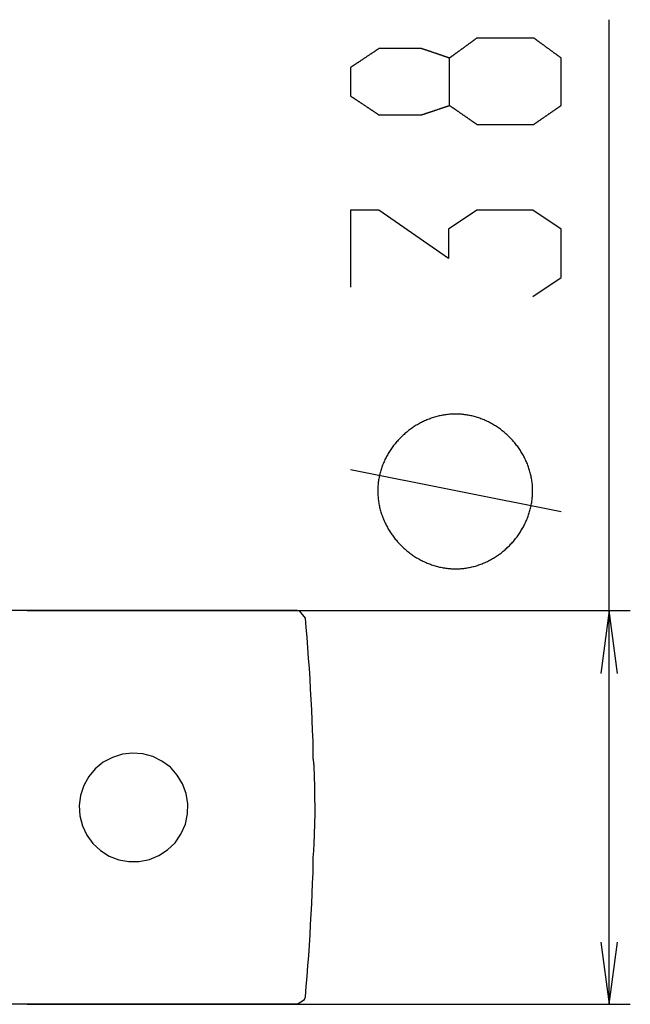
# Model space of a CAD drawing. Extents: x -44 to 670, y -90 to 459.
# Drawn here: x 217 to 275, y 281 to 375 of the extents above; entities that cross this region are included whole.
import ezdxf

# ---------------------------------------------------------------- set-up
doc = ezdxf.new("R2010")
doc.units = 0
doc.header["$MEASUREMENT"] = 0
doc.layers.add('EBENE_1', color=160, linetype='CONTINUOUS')

msp = doc.modelspace()

# ---------------------------------------------------------------- linework, layer by layer
at = {"layer": 'EBENE_1', "color": 7}
for p, q in [((272.778, 281.213), (272.778, 374.729)), ((268.209, 327.968), (248.209, 331.968)), ((243.148, 318.602), (204.787, 318.602)), ((217.53, 318.621), (274.778, 318.621)), ((244.69, 305.228), (244.69, 305.241)), ((244.69, 304.533), (244.69, 305.228)), ((244.717, 304.408), (244.69, 304.533)), ((244.69, 295.255), (244.717, 295.381)), ((243.148, 281.199), (204.787, 281.199)), ((217.53, 281.213), (274.778, 281.213))]:
    msp.add_line(p, q, dxfattribs=at)
for points in [[(265.518, 348.43), (268.219, 350.23), (268.219, 354.83), (265.518, 356.629), (260.218, 356.629), (257.519, 354.83), (257.519, 352.029), (250.919, 356.629), (248.219, 356.629), (248.219, 349.33)], [(243.94, 317.88), (243.426, 318.547), (243.148, 318.602)], [(273.578, 312.62), (272.778, 318.621), (271.978, 312.62)], [(244.69, 305.241), (244.662, 306.214), (244.62, 307.2), (244.578, 308.186), (244.537, 309.172), (244.495, 310.158), (244.439, 311.13), (244.384, 312.116), (244.315, 313.103), (244.245, 314.075), (244.176, 315.061), (244.092, 316.047), (244.009, 317.019), (243.94, 317.88)], [(244.856, 299.895), (244.842, 300.881), (244.828, 301.867), (244.801, 302.853), (244.759, 303.825), (244.717, 304.408)], [(244.856, 299.895), (244.842, 300.881), (244.828, 301.867), (244.801, 302.853), (244.759, 303.839), (244.717, 304.408)], [(244.717, 295.381), (244.773, 296.367), (244.814, 297.353), (244.842, 298.339), (244.856, 299.311), (244.856, 299.895)], [(244.69, 294.561), (244.69, 294.575), (244.69, 295.255)], [(243.94, 281.908), (244.023, 282.894), (244.106, 283.867), (244.176, 284.853), (244.259, 285.839), (244.328, 286.811), (244.384, 287.797), (244.439, 288.783), (244.495, 289.769), (244.551, 290.756), (244.592, 291.727), (244.62, 292.713), (244.662, 293.699), (244.69, 294.561)], [(271.978, 287.113), (272.778, 281.213), (273.578, 287.113)], [(243.148, 281.199), (243.856, 281.644), (243.94, 281.908)]]:
    msp.add_lwpolyline(points, dxfattribs=at)
msp.add_lwpolyline([(232.162, 297.422), (232.55, 298.325), (232.759, 299.283), (232.786, 300.256), (232.62, 301.228), (232.287, 302.144), (231.773, 302.977), (231.12, 303.714), (230.328, 304.297), (229.453, 304.728), (228.509, 304.992), (227.537, 305.061), (226.564, 304.95), (225.62, 304.659), (224.759, 304.2), (223.995, 303.575), (223.37, 302.825), (222.898, 301.978), (222.592, 301.047), (222.467, 300.075), (222.523, 299.089), (222.773, 298.144), (223.19, 297.255), (223.759, 296.464), (224.481, 295.797), (225.314, 295.284), (226.231, 294.922), (227.19, 294.755), (228.161, 294.755), (229.134, 294.95), (230.036, 295.325), (230.856, 295.866), (231.564, 296.547), (232.12, 297.353), (232.162, 297.422)], close=True, dxfattribs=at)
for points in [[(257.618, 366.585, 0), (257.618, 366.586, 0), (257.618, 366.59, 0), (257.618, 366.597, 0), (257.618, 366.607, 0), (257.618, 366.619, 0), (257.618, 366.633, 0), (257.618, 366.65, 0), (257.618, 366.67, 0), (257.618, 366.692, 0), (257.618, 366.716, 0), (257.618, 366.742, 0), (257.618, 366.771, 0), (257.618, 366.801, 0), (257.618, 366.834, 0), (257.618, 366.868, 0), (257.618, 366.905, 0), (257.618, 366.944, 0), (257.618, 366.984, 0), (257.618, 367.026, 0), (257.618, 367.07, 0), (257.618, 367.116, 0), (257.618, 367.163, 0), (257.618, 367.211, 0), (257.618, 367.262, 0), (257.618, 367.313, 0), (257.618, 367.366, 0), (257.618, 367.42, 0), (257.618, 367.476, 0), (257.618, 367.533, 0), (257.618, 367.59, 0), (257.618, 367.649, 0), (257.618, 367.71, 0), (257.618, 367.771, 0), (257.618, 367.833, 0), (257.618, 367.895, 0), (257.618, 367.959, 0), (257.618, 368.023, 0), (257.618, 368.088, 0), (257.618, 368.154, 0), (257.618, 368.22, 0), (257.618, 368.287, 0), (257.618, 368.354, 0), (257.618, 368.422, 0), (257.618, 368.49, 0), (257.618, 368.558, 0), (257.618, 368.626, 0), (257.618, 368.695, 0), (257.618, 368.764, 0), (257.618, 368.833, 0), (257.618, 368.901, 0), (257.618, 368.97, 0), (257.618, 369.039, 0), (257.618, 369.107, 0), (257.618, 369.175, 0), (257.618, 369.244, 0), (257.618, 369.311, 0), (257.618, 369.378, 0), (257.618, 369.445, 0), (257.618, 369.511, 0), (257.618, 369.577, 0), (257.618, 369.642, 0), (257.618, 369.707, 0), (257.618, 369.77, 0), (257.618, 369.833, 0), (257.618, 369.895, 0), (257.618, 369.956, 0), (257.618, 370.016, 0), (257.618, 370.075, 0), (257.618, 370.133, 0), (257.618, 370.19, 0), (257.618, 370.246, 0), (257.618, 370.3, 0), (257.618, 370.353, 0), (257.618, 370.405, 0), (257.618, 370.455, 0), (257.618, 370.504, 0), (257.618, 370.551, 0), (257.618, 370.596, 0), (257.618, 370.64, 0), (257.618, 370.683, 0), (257.618, 370.723, 0), (257.618, 370.762, 0), (257.618, 370.799, 0), (257.618, 370.833, 0), (257.618, 370.866, 0), (257.618, 370.897, 0), (257.618, 370.925, 0), (257.618, 370.952, 0), (257.618, 370.976, 0), (257.618, 370.998, 0), (257.618, 371.018, 0), (257.618, 371.035, 0), (257.618, 371.05, 0), (257.618, 371.062, 0), (257.618, 371.072, 0), (257.618, 371.079, 0), (257.618, 371.083, 0), (257.618, 371.085, 0), (257.611, 371.087, 0), (257.602, 371.09, 0), (257.591, 371.094, 0), (257.58, 371.098, 0), (257.567, 371.102, 0), (257.553, 371.107, 0), (257.538, 371.112, 0), (257.521, 371.118, 0), (257.504, 371.124, 0), (257.486, 371.13, 0), (257.466, 371.136, 0), (257.445, 371.144, 0), (257.423, 371.151, 0), (257.401, 371.159, 0), (257.377, 371.167, 0), (257.353, 371.175, 0), (257.327, 371.184, 0), (257.301, 371.193, 0), (257.274, 371.202, 0), (257.246, 371.212, 0), (257.217, 371.222, 0), (257.188, 371.232, 0), (257.158, 371.242, 0), (257.127, 371.252, 0), (257.095, 371.263, 0), (257.063, 371.274, 0), (257.03, 371.285, 0), (256.997, 371.297, 0), (256.963, 371.308, 0), (256.929, 371.32, 0), (256.894, 371.332, 0), (256.859, 371.344, 0), (256.823, 371.356, 0), (256.787, 371.368, 0), (256.75, 371.381, 0), (256.713, 371.394, 0), (256.676, 371.406, 0), (256.638, 371.419, 0), (256.6, 371.432, 0), (256.563, 371.445, 0), (256.524, 371.458, 0), (256.486, 371.471, 0), (256.447, 371.484, 0), (256.408, 371.497, 0), (256.37, 371.51, 0), (256.331, 371.524, 0), (256.292, 371.536, 0), (256.253, 371.55, 0), (256.214, 371.563, 0), (256.175, 371.576, 0), (256.136, 371.589, 0), (256.098, 371.602, 0), (256.059, 371.615, 0), (256.021, 371.628, 0), (255.982, 371.641, 0), (255.945, 371.654, 0), (255.907, 371.667, 0), (255.869, 371.679, 0), (255.832, 371.692, 0), (255.795, 371.704, 0), (255.759, 371.716, 0), (255.723, 371.729, 0), (255.687, 371.74, 0), (255.652, 371.752, 0), (255.617, 371.764, 0), (255.582, 371.775, 0), (255.549, 371.786, 0), (255.515, 371.798, 0), (255.483, 371.808, 0), (255.451, 371.819, 0), (255.42, 371.829, 0), (255.389, 371.839, 0), (255.359, 371.849, 0), (255.33, 371.859, 0), (255.301, 371.868, 0), (255.273, 371.877, 0), (255.247, 371.886, 0), (255.221, 371.894, 0), (255.195, 371.902, 0), (255.171, 371.91, 0), (255.147, 371.918, 0), (255.125, 371.925, 0), (255.104, 371.932, 0), (255.083, 371.938, 0), (255.064, 371.944, 0), (255.045, 371.95, 0), (255.028, 371.955, 0), (255.012, 371.96, 0), (254.997, 371.964, 0), (254.983, 371.968, 0), (254.971, 371.972, 0), (254.96, 371.975, 0), (254.949, 371.978, 0), (254.941, 371.98, 0), (254.933, 371.982, 0), (254.927, 371.983, 0), (254.922, 371.984, 0), (254.919, 371.985, 0), (254.917, 371.985, 0), (254.914, 371.985, 0), (254.908, 371.985, 0), (254.9, 371.985, 0), (254.89, 371.985, 0), (254.877, 371.985, 0), (254.862, 371.985, 0), (254.845, 371.985, 0), (254.826, 371.985, 0), (254.805, 371.985, 0), (254.782, 371.985, 0), (254.757, 371.985, 0), (254.73, 371.985, 0), (254.701, 371.985, 0), (254.671, 371.985, 0), (254.638, 371.985, 0), (254.604, 371.985, 0), (254.569, 371.985, 0), (254.531, 371.985, 0), (254.493, 371.985, 0), (254.452, 371.985, 0), (254.411, 371.985, 0), (254.367, 371.985, 0), (254.323, 371.985, 0), (254.277, 371.985, 0), (254.23, 371.985, 0), (254.182, 371.985, 0), (254.133, 371.985, 0), (254.083, 371.985, 0), (254.032, 371.985, 0), (253.979, 371.985, 0), (253.926, 371.985, 0), (253.872, 371.985, 0), (253.817, 371.985, 0), (253.761, 371.985, 0), (253.705, 371.985, 0), (253.648, 371.985, 0), (253.59, 371.985, 0), (253.532, 371.985, 0), (253.473, 371.985, 0), (253.413, 371.985, 0), (253.354, 371.985, 0), (253.294, 371.985, 0), (253.234, 371.985, 0), (253.173, 371.985, 0), (253.112, 371.985, 0), (253.051, 371.985, 0), (252.99, 371.985, 0), (252.929, 371.985, 0), (252.867, 371.985, 0), (252.806, 371.985, 0), (252.745, 371.985, 0), (252.684, 371.985, 0), (252.624, 371.985, 0), (252.563, 371.985, 0), (252.503, 371.985, 0), (252.443, 371.985, 0), (252.384, 371.985, 0), (252.325, 371.985, 0), (252.267, 371.985, 0), (252.209, 371.985, 0), (252.151, 371.985, 0), (252.095, 371.985, 0), (252.039, 371.985, 0), (251.984, 371.985, 0), (251.929, 371.985, 0), (251.876, 371.985, 0), (251.823, 371.985, 0), (251.771, 371.985, 0), (251.721, 371.985, 0), (251.671, 371.985, 0), (251.623, 371.985, 0), (251.575, 371.985, 0), (251.529, 371.985, 0), (251.484, 371.985, 0), (251.441, 371.985, 0), (251.399, 371.985, 0), (251.358, 371.985, 0), (251.319, 371.985, 0), (251.281, 371.985, 0), (251.245, 371.985, 0), (251.21, 371.985, 0), (251.177, 371.985, 0), (251.146, 371.985, 0), (251.117, 371.985, 0), (251.089, 371.985, 0), (251.063, 371.985, 0), (251.039, 371.985, 0), (251.018, 371.985, 0), (250.998, 371.985, 0), (250.98, 371.985, 0), (250.965, 371.985, 0), (250.951, 371.985, 0), (250.94, 371.985, 0), (250.931, 371.985, 0), (250.925, 371.985, 0), (250.921, 371.985, 0), (250.919, 371.985, 0), (250.918, 371.984, 0), (250.916, 371.983, 0), (250.912, 371.98, 0), (250.907, 371.977, 0), (250.9, 371.972, 0), (250.891, 371.966, 0), (250.882, 371.96, 0), (250.87, 371.952, 0), (250.857, 371.944, 0), (250.843, 371.934, 0), (250.828, 371.924, 0), (250.811, 371.912, 0), (250.793, 371.901, 0), (250.773, 371.888, 0), (250.753, 371.874, 0), (250.731, 371.859, 0), (250.708, 371.844, 0), (250.684, 371.828, 0), (250.659, 371.811, 0), (250.633, 371.794, 0), (250.606, 371.776, 0), (250.578, 371.757, 0), (250.549, 371.738, 0), (250.519, 371.718, 0), (250.488, 371.698, 0), (250.456, 371.676, 0), (250.424, 371.655, 0), (250.391, 371.633, 0), (250.357, 371.61, 0), (250.322, 371.587, 0), (250.287, 371.563, 0), (250.251, 371.54, 0), (250.215, 371.515, 0), (250.178, 371.49, 0), (250.14, 371.465, 0), (250.102, 371.44, 0), (250.063, 371.414, 0), (250.025, 371.388, 0), (249.985, 371.362, 0), (249.945, 371.336, 0), (249.906, 371.309, 0), (249.865, 371.282, 0), (249.825, 371.255, 0), (249.784, 371.228, 0), (249.743, 371.201, 0), (249.702, 371.174, 0), (249.661, 371.146, 0), (249.62, 371.118, 0), (249.578, 371.091, 0), (249.537, 371.064, 0), (249.496, 371.036, 0), (249.455, 371.009, 0), (249.413, 370.981, 0), (249.373, 370.954, 0), (249.332, 370.927, 0), (249.291, 370.899, 0), (249.251, 370.873, 0), (249.211, 370.846, 0), (249.171, 370.819, 0), (249.131, 370.793, 0), (249.092, 370.767, 0), (249.054, 370.741, 0), (249.015, 370.716, 0), (248.977, 370.69, 0), (248.94, 370.666, 0), (248.903, 370.641, 0), (248.867, 370.617, 0), (248.832, 370.593, 0), (248.797, 370.57, 0), (248.762, 370.547, 0), (248.729, 370.525, 0), (248.696, 370.503, 0), (248.664, 370.481, 0), (248.633, 370.461, 0), (248.603, 370.44, 0), (248.573, 370.421, 0), (248.545, 370.402, 0), (248.517, 370.383, 0), (248.491, 370.366, 0), (248.465, 370.349, 0), (248.441, 370.333, 0), (248.417, 370.317, 0), (248.395, 370.302, 0), (248.374, 370.288, 0), (248.354, 370.275, 0), (248.335, 370.262, 0), (248.317, 370.25, 0), (248.301, 370.24, 0), (248.287, 370.23, 0), (248.273, 370.221, 0), (248.261, 370.213, 0), (248.25, 370.206, 0), (248.241, 370.199, 0), (248.234, 370.195, 0), (248.228, 370.19, 0), (248.223, 370.188, 0), (248.22, 370.186, 0), (248.219, 370.185, 0), (248.219, 370.184, 0), (248.219, 370.182, 0), (248.219, 370.179, 0), (248.219, 370.173, 0), (248.219, 370.166, 0), (248.219, 370.158, 0), (248.219, 370.148, 0), (248.219, 370.137, 0), (248.219, 370.124, 0), (248.219, 370.11, 0), (248.219, 370.095, 0), (248.219, 370.078, 0), (248.219, 370.06, 0), (248.219, 370.041, 0), (248.219, 370.02, 0), (248.219, 369.998, 0), (248.219, 369.975, 0), (248.219, 369.952, 0), (248.219, 369.927, 0), (248.219, 369.901, 0), (248.219, 369.874, 0), (248.219, 369.846, 0), (248.219, 369.817, 0), (248.219, 369.787, 0), (248.219, 369.756, 0), (248.219, 369.725, 0), (248.219, 369.692, 0), (248.219, 369.659, 0), (248.219, 369.625, 0), (248.219, 369.59, 0), (248.219, 369.555, 0), (248.219, 369.52, 0), (248.219, 369.483, 0), (248.219, 369.446, 0), (248.219, 369.409, 0), (248.219, 369.37, 0), (248.219, 369.332, 0), (248.219, 369.293, 0), (248.219, 369.254, 0), (248.219, 369.214, 0), (248.219, 369.174, 0), (248.219, 369.134, 0), (248.219, 369.094, 0), (248.219, 369.053, 0), (248.219, 369.012, 0), (248.219, 368.971, 0), (248.219, 368.93, 0), (248.219, 368.888, 0), (248.219, 368.847, 0), (248.219, 368.806, 0), (248.219, 368.764, 0), (248.219, 368.724, 0), (248.219, 368.682, 0), (248.219, 368.641, 0), (248.219, 368.6, 0), (248.219, 368.56, 0), (248.219, 368.52, 0), (248.219, 368.479, 0), (248.219, 368.439, 0), (248.219, 368.4, 0), (248.219, 368.361, 0), (248.219, 368.322, 0), (248.219, 368.284, 0), (248.219, 368.246, 0), (248.219, 368.209, 0), (248.219, 368.172, 0), (248.219, 368.136, 0), (248.219, 368.1, 0), (248.219, 368.065, 0), (248.219, 368.031, 0), (248.219, 367.997, 0), (248.219, 367.964, 0), (248.219, 367.932, 0), (248.219, 367.901, 0), (248.219, 367.871, 0), (248.219, 367.841, 0), (248.219, 367.812, 0), (248.219, 367.785, 0), (248.219, 367.758, 0), (248.219, 367.733, 0), (248.219, 367.708, 0), (248.219, 367.685, 0), (248.219, 367.662, 0), (248.219, 367.641, 0), (248.219, 367.621, 0), (248.219, 367.602, 0), (248.219, 367.585, 0), (248.219, 367.568, 0), (248.219, 367.553, 0), (248.219, 367.54, 0), (248.219, 367.528, 0), (248.219, 367.517, 0), (248.219, 367.508, 0), (248.219, 367.5, 0), (248.219, 367.494, 0), (248.219, 367.489, 0), (248.219, 367.486, 0), (248.219, 367.485, 0), (248.219, 367.485, 0), (248.221, 367.483, 0), (248.225, 367.481, 0), (248.23, 367.477, 0), (248.237, 367.473, 0), (248.245, 367.468, 0), (248.254, 367.461, 0), (248.266, 367.453, 0), (248.278, 367.445, 0), (248.292, 367.436, 0), (248.308, 367.425, 0), (248.325, 367.414, 0), (248.342, 367.403, 0), (248.362, 367.39, 0), (248.382, 367.376, 0), (248.404, 367.362, 0), (248.426, 367.347, 0), (248.45, 367.331, 0), (248.475, 367.314, 0), (248.501, 367.297, 0), (248.528, 367.279, 0), (248.556, 367.26, 0), (248.585, 367.241, 0), (248.615, 367.221, 0), (248.645, 367.201, 0), (248.677, 367.179, 0), (248.709, 367.158, 0), (248.742, 367.136, 0), (248.776, 367.113, 0), (248.811, 367.09, 0), (248.846, 367.067, 0), (248.882, 367.043, 0), (248.918, 367.019, 0), (248.955, 366.994, 0), (248.993, 366.969, 0), (249.03, 366.944, 0), (249.069, 366.918, 0), (249.108, 366.892, 0), (249.147, 366.866, 0), (249.187, 366.84, 0), (249.226, 366.813, 0), (249.267, 366.786, 0), (249.307, 366.759, 0), (249.348, 366.732, 0), (249.389, 366.705, 0), (249.43, 366.677, 0), (249.471, 366.65, 0), (249.512, 366.623, 0), (249.554, 366.595, 0), (249.595, 366.568, 0), (249.636, 366.54, 0), (249.677, 366.512, 0), (249.719, 366.485, 0), (249.76, 366.458, 0), (249.8, 366.431, 0), (249.841, 366.403, 0), (249.882, 366.377, 0), (249.922, 366.35, 0), (249.962, 366.323, 0), (250.001, 366.297, 0), (250.04, 366.271, 0), (250.079, 366.245, 0), (250.117, 366.219, 0), (250.155, 366.194, 0), (250.193, 366.169, 0), (250.229, 366.145, 0), (250.265, 366.12, 0), (250.301, 366.097, 0), (250.336, 366.074, 0), (250.371, 366.05, 0), (250.404, 366.028, 0), (250.437, 366.006, 0), (250.469, 365.985, 0), (250.5, 365.964, 0), (250.531, 365.944, 0), (250.56, 365.924, 0), (250.589, 365.905, 0), (250.617, 365.886, 0), (250.643, 365.868, 0), (250.669, 365.851, 0), (250.694, 365.835, 0), (250.717, 365.819, 0), (250.74, 365.804, 0), (250.761, 365.79, 0), (250.781, 365.777, 0), (250.8, 365.764, 0), (250.818, 365.752, 0), (250.834, 365.742, 0), (250.849, 365.731, 0), (250.863, 365.722, 0), (250.875, 365.714, 0), (250.886, 365.707, 0), (250.895, 365.701, 0), (250.903, 365.696, 0), (250.909, 365.691, 0), (250.914, 365.688, 0), (250.917, 365.686, 0), (250.919, 365.685, 0), (250.919, 365.685, 0), (250.922, 365.685, 0), (250.927, 365.685, 0), (250.934, 365.685, 0), (250.944, 365.685, 0), (250.956, 365.685, 0), (250.971, 365.685, 0), (250.987, 365.685, 0), (251.006, 365.685, 0), (251.026, 365.685, 0), (251.049, 365.685, 0), (251.073, 365.685, 0), (251.1, 365.685, 0), (251.128, 365.685, 0), (251.158, 365.685, 0), (251.19, 365.685, 0), (251.224, 365.685, 0), (251.259, 365.685, 0), (251.296, 365.685, 0), (251.334, 365.685, 0), (251.374, 365.685, 0), (251.415, 365.685, 0), (251.458, 365.685, 0), (251.502, 365.685, 0), (251.547, 365.685, 0), (251.594, 365.685, 0), (251.642, 365.685, 0), (251.691, 365.685, 0), (251.741, 365.685, 0), (251.792, 365.685, 0), (251.844, 365.685, 0), (251.897, 365.685, 0), (251.951, 365.685, 0), (252.006, 365.685, 0), (252.061, 365.685, 0), (252.117, 365.685, 0), (252.174, 365.685, 0), (252.232, 365.685, 0), (252.29, 365.685, 0), (252.349, 365.685, 0), (252.408, 365.685, 0), (252.467, 365.685, 0), (252.527, 365.685, 0), (252.587, 365.685, 0), (252.648, 365.685, 0), (252.709, 365.685, 0), (252.77, 365.685, 0), (252.831, 365.685, 0), (252.892, 365.685, 0), (252.953, 365.685, 0), (253.014, 365.685, 0), (253.075, 365.685, 0), (253.136, 365.685, 0), (253.197, 365.685, 0), (253.258, 365.685, 0), (253.318, 365.685, 0), (253.378, 365.685, 0), (253.437, 365.685, 0), (253.497, 365.685, 0), (253.555, 365.685, 0), (253.613, 365.685, 0), (253.671, 365.685, 0), (253.727, 365.685, 0), (253.784, 365.685, 0), (253.839, 365.685, 0), (253.893, 365.685, 0), (253.947, 365.685, 0), (254, 365.685, 0), (254.052, 365.685, 0), (254.103, 365.685, 0), (254.153, 365.685, 0), (254.202, 365.685, 0), (254.249, 365.685, 0), (254.296, 365.685, 0), (254.341, 365.685, 0), (254.385, 365.685, 0), (254.427, 365.685, 0), (254.469, 365.685, 0), (254.508, 365.685, 0), (254.547, 365.685, 0), (254.583, 365.685, 0), (254.618, 365.685, 0), (254.651, 365.685, 0), (254.683, 365.685, 0), (254.713, 365.685, 0), (254.741, 365.685, 0), (254.767, 365.685, 0), (254.791, 365.685, 0), (254.814, 365.685, 0), (254.834, 365.685, 0), (254.852, 365.685, 0), (254.869, 365.685, 0), (254.883, 365.685, 0), (254.894, 365.685, 0), (254.904, 365.685, 0), (254.911, 365.685, 0), (254.916, 365.685, 0), (254.918, 365.685, 0), (254.92, 365.685, 0), (254.924, 365.686, 0), (254.929, 365.686, 0), (254.936, 365.688, 0), (254.944, 365.69, 0), (254.953, 365.692, 0), (254.964, 365.696, 0), (254.976, 365.699, 0), (254.989, 365.703, 0), (255.003, 365.707, 0), (255.018, 365.712, 0), (255.035, 365.716, 0), (255.052, 365.722, 0), (255.071, 365.728, 0), (255.091, 365.734, 0), (255.112, 365.741, 0), (255.134, 365.748, 0), (255.157, 365.755, 0), (255.18, 365.762, 0), (255.205, 365.77, 0), (255.231, 365.779, 0), (255.257, 365.787, 0), (255.284, 365.796, 0), (255.312, 365.805, 0), (255.341, 365.815, 0), (255.371, 365.825, 0), (255.401, 365.835, 0), (255.432, 365.845, 0), (255.464, 365.855, 0), (255.496, 365.866, 0), (255.529, 365.877, 0), (255.562, 365.888, 0), (255.596, 365.899, 0), (255.631, 365.911, 0), (255.666, 365.922, 0), (255.701, 365.934, 0), (255.737, 365.946, 0), (255.773, 365.959, 0), (255.81, 365.971, 0), (255.847, 365.983, 0), (255.884, 365.996, 0), (255.922, 366.008, 0), (255.96, 366.021, 0), (255.998, 366.034, 0), (256.036, 366.047, 0), (256.075, 366.06, 0), (256.113, 366.073, 0), (256.152, 366.086, 0), (256.191, 366.099, 0), (256.23, 366.112, 0), (256.269, 366.125, 0), (256.308, 366.139, 0), (256.347, 366.152, 0), (256.385, 366.165, 0), (256.424, 366.178, 0), (256.463, 366.191, 0), (256.501, 366.205, 0), (256.539, 366.218, 0), (256.578, 366.231, 0), (256.616, 366.244, 0), (256.653, 366.256, 0), (256.691, 366.269, 0), (256.728, 366.282, 0), (256.765, 366.294, 0), (256.801, 366.307, 0), (256.837, 366.319, 0), (256.873, 366.331, 0), (256.908, 366.343, 0), (256.943, 366.355, 0), (256.977, 366.366, 0), (257.011, 366.378, 0), (257.044, 366.389, 0), (257.076, 366.4, 0), (257.108, 366.411, 0), (257.139, 366.422, 0), (257.17, 366.432, 0), (257.2, 366.442, 0), (257.229, 366.453, 0), (257.257, 366.462, 0), (257.285, 366.472, 0), (257.312, 366.481, 0), (257.337, 366.49, 0), (257.363, 366.498, 0), (257.387, 366.506, 0), (257.41, 366.514, 0), (257.432, 366.522, 0), (257.454, 366.529, 0), (257.474, 366.536, 0), (257.493, 366.542, 0), (257.511, 366.549, 0), (257.528, 366.555, 0), (257.544, 366.56, 0), (257.559, 366.565, 0), (257.573, 366.57, 0), (257.585, 366.574, 0), (257.596, 366.577, 0), (257.606, 366.581, 0), (257.614, 366.584, 0), (257.619, 366.585, 0), (257.62, 366.584, 0), (257.623, 366.582, 0), (257.628, 366.578, 0), (257.634, 366.574, 0), (257.641, 366.569, 0), (257.651, 366.562, 0), (257.661, 366.555, 0), (257.673, 366.547, 0), (257.686, 366.538, 0), (257.701, 366.528, 0), (257.717, 366.517, 0), (257.734, 366.505, 0), (257.752, 366.492, 0), (257.771, 366.479, 0), (257.792, 366.465, 0), (257.813, 366.45, 0), (257.836, 366.434, 0), (257.86, 366.418, 0), (257.885, 366.4, 0), (257.911, 366.383, 0), (257.937, 366.364, 0), (257.965, 366.345, 0), (257.994, 366.325, 0), (258.023, 366.305, 0), (258.053, 366.284, 0), (258.084, 366.262, 0), (258.116, 366.241, 0), (258.149, 366.218, 0), (258.182, 366.196, 0), (258.215, 366.172, 0), (258.25, 366.148, 0), (258.284, 366.124, 0), (258.32, 366.099, 0), (258.356, 366.075, 0), (258.393, 366.049, 0), (258.43, 366.024, 0), (258.467, 365.998, 0), (258.504, 365.972, 0), (258.543, 365.946, 0), (258.581, 365.919, 0), (258.62, 365.892, 0), (258.659, 365.865, 0), (258.698, 365.838, 0), (258.737, 365.811, 0), (258.777, 365.784, 0), (258.816, 365.756, 0), (258.856, 365.729, 0), (258.896, 365.701, 0), (258.936, 365.674, 0), (258.975, 365.646, 0), (259.015, 365.619, 0), (259.055, 365.591, 0), (259.094, 365.564, 0), (259.134, 365.537, 0), (259.173, 365.51, 0), (259.212, 365.483, 0), (259.25, 365.456, 0), (259.289, 365.429, 0), (259.327, 365.403, 0), (259.365, 365.377, 0), (259.402, 365.351, 0), (259.439, 365.325, 0), (259.476, 365.3, 0), (259.512, 365.275, 0), (259.547, 365.251, 0), (259.582, 365.226, 0), (259.617, 365.203, 0), (259.651, 365.179, 0), (259.684, 365.156, 0), (259.717, 365.134, 0), (259.748, 365.112, 0), (259.779, 365.09, 0), (259.81, 365.069, 0), (259.839, 365.049, 0), (259.868, 365.029, 0), (259.895, 365.01, 0), (259.923, 364.991, 0), (259.948, 364.973, 0), (259.973, 364.956, 0), (259.997, 364.939, 0), (260.02, 364.924, 0), (260.042, 364.909, 0), (260.063, 364.894, 0), (260.082, 364.881, 0), (260.1, 364.868, 0), (260.118, 364.856, 0), (260.134, 364.845, 0), (260.149, 364.835, 0), (260.162, 364.825, 0), (260.174, 364.817, 0), (260.185, 364.81, 0), (260.194, 364.803, 0), (260.202, 364.798, 0), (260.208, 364.794, 0), (260.213, 364.79, 0), (260.216, 364.788, 0), (260.218, 364.786, 0), (260.219, 364.786, 0), (260.222, 364.786, 0), (260.228, 364.786, 0), (260.237, 364.786, 0), (260.25, 364.786, 0), (260.266, 364.786, 0), (260.284, 364.786, 0), (260.306, 364.786, 0), (260.33, 364.786, 0), (260.358, 364.786, 0), (260.388, 364.786, 0), (260.42, 364.786, 0), (260.456, 364.786, 0), (260.493, 364.786, 0), (260.534, 364.786, 0), (260.576, 364.786, 0), (260.621, 364.786, 0), (260.668, 364.786, 0), (260.717, 364.786, 0), (260.769, 364.786, 0), (260.822, 364.786, 0), (260.878, 364.786, 0), (260.935, 364.786, 0), (260.994, 364.786, 0), (261.055, 364.786, 0), (261.117, 364.786, 0), (261.182, 364.786, 0), (261.247, 364.786, 0), (261.315, 364.786, 0), (261.384, 364.786, 0), (261.454, 364.786, 0), (261.525, 364.786, 0), (261.597, 364.786, 0), (261.671, 364.786, 0), (261.746, 364.786, 0), (261.821, 364.786, 0), (261.898, 364.786, 0), (261.976, 364.786, 0), (262.054, 364.786, 0), (262.133, 364.786, 0), (262.213, 364.786, 0), (262.293, 364.786, 0), (262.374, 364.786, 0), (262.455, 364.786, 0), (262.537, 364.786, 0), (262.619, 364.786, 0), (262.701, 364.786, 0), (262.784, 364.786, 0), (262.866, 364.786, 0), (262.949, 364.786, 0), (263.031, 364.786, 0), (263.114, 364.786, 0), (263.196, 364.786, 0), (263.278, 364.786, 0), (263.36, 364.786, 0), (263.441, 364.786, 0), (263.523, 364.786, 0), (263.603, 364.786, 0), (263.683, 364.786, 0), (263.762, 364.786, 0), (263.841, 364.786, 0), (263.918, 364.786, 0), (263.995, 364.786, 0), (264.071, 364.786, 0), (264.146, 364.786, 0), (264.22, 364.786, 0), (264.293, 364.786, 0), (264.365, 364.786, 0), (264.435, 364.786, 0), (264.504, 364.786, 0), (264.572, 364.786, 0), (264.638, 364.786, 0), (264.702, 364.786, 0), (264.765, 364.786, 0), (264.827, 364.786, 0), (264.886, 364.786, 0), (264.944, 364.786, 0), (265, 364.786, 0), (265.054, 364.786, 0), (265.106, 364.786, 0), (265.156, 364.786, 0), (265.204, 364.786, 0), (265.249, 364.786, 0), (265.292, 364.786, 0), (265.333, 364.786, 0), (265.372, 364.786, 0), (265.408, 364.786, 0), (265.441, 364.786, 0), (265.472, 364.786, 0), (265.5, 364.786, 0), (265.525, 364.786, 0), (265.547, 364.786, 0), (265.567, 364.786, 0), (265.583, 364.786, 0), (265.597, 364.786, 0), (265.607, 364.786, 0), (265.614, 364.786, 0), (265.618, 364.786, 0), (265.619, 364.786, 0), (265.62, 364.787, 0), (265.623, 364.789, 0), (265.627, 364.792, 0), (265.634, 364.797, 0), (265.641, 364.802, 0), (265.65, 364.808, 0), (265.66, 364.815, 0), (265.672, 364.823, 0), (265.685, 364.832, 0), (265.699, 364.842, 0), (265.715, 364.853, 0), (265.732, 364.864, 0), (265.75, 364.877, 0), (265.769, 364.89, 0), (265.789, 364.905, 0), (265.811, 364.92, 0), (265.834, 364.935, 0), (265.857, 364.951, 0), (265.882, 364.968, 0), (265.908, 364.986, 0), (265.934, 365.005, 0), (265.962, 365.024, 0), (265.99, 365.044, 0), (266.019, 365.064, 0), (266.05, 365.085, 0), (266.08, 365.106, 0), (266.112, 365.128, 0), (266.144, 365.15, 0), (266.177, 365.173, 0), (266.211, 365.196, 0), (266.245, 365.22, 0), (266.28, 365.244, 0), (266.315, 365.268, 0), (266.352, 365.294, 0), (266.388, 365.319, 0), (266.425, 365.344, 0), (266.462, 365.37, 0), (266.5, 365.396, 0), (266.538, 365.422, 0), (266.576, 365.449, 0), (266.615, 365.475, 0), (266.654, 365.503, 0), (266.693, 365.529, 0), (266.732, 365.557, 0), (266.772, 365.584, 0), (266.812, 365.611, 0), (266.851, 365.639, 0), (266.891, 365.666, 0), (266.931, 365.694, 0), (266.97, 365.722, 0), (267.01, 365.749, 0), (267.05, 365.776, 0), (267.089, 365.804, 0), (267.128, 365.831, 0), (267.168, 365.858, 0), (267.207, 365.885, 0), (267.246, 365.912, 0), (267.284, 365.938, 0), (267.322, 365.965, 0), (267.36, 365.991, 0), (267.398, 366.017, 0), (267.435, 366.042, 0), (267.471, 366.068, 0), (267.508, 366.093, 0), (267.543, 366.118, 0), (267.578, 366.142, 0), (267.613, 366.166, 0), (267.647, 366.189, 0), (267.68, 366.212, 0), (267.713, 366.235, 0), (267.745, 366.257, 0), (267.776, 366.278, 0), (267.806, 366.299, 0), (267.836, 366.32, 0), (267.864, 366.34, 0), (267.892, 366.359, 0), (267.919, 366.378, 0), (267.945, 366.396, 0), (267.97, 366.413, 0), (267.995, 366.43, 0), (268.017, 366.446, 0), (268.039, 366.461, 0), (268.06, 366.475, 0), (268.08, 366.489, 0), (268.099, 366.502, 0), (268.116, 366.514, 0), (268.132, 366.525, 0), (268.147, 366.535, 0), (268.161, 366.545, 0), (268.173, 366.553, 0), (268.184, 366.561, 0), (268.193, 366.567, 0), (268.201, 366.573, 0), (268.208, 366.577, 0), (268.213, 366.581, 0), (268.216, 366.583, 0), (268.218, 366.585, 0), (268.219, 366.585, 0), (268.219, 366.587, 0), (268.219, 366.592, 0), (268.219, 366.599, 0), (268.219, 366.61, 0), (268.219, 366.622, 0), (268.219, 366.638, 0), (268.219, 366.655, 0), (268.219, 366.675, 0), (268.219, 366.698, 0), (268.219, 366.723, 0), (268.219, 366.749, 0), (268.219, 366.779, 0), (268.219, 366.81, 0), (268.219, 366.843, 0), (268.219, 366.878, 0), (268.219, 366.915, 0), (268.219, 366.954, 0), (268.219, 366.995, 0), (268.219, 367.038, 0), (268.219, 367.082, 0), (268.219, 367.128, 0), (268.219, 367.175, 0), (268.219, 367.225, 0), (268.219, 367.275, 0), (268.219, 367.327, 0), (268.219, 367.381, 0), (268.219, 367.435, 0), (268.219, 367.491, 0), (268.219, 367.548, 0), (268.219, 367.606, 0), (268.219, 367.666, 0), (268.219, 367.726, 0), (268.219, 367.787, 0), (268.219, 367.849, 0), (268.219, 367.912, 0), (268.219, 367.976, 0), (268.219, 368.04, 0), (268.219, 368.106, 0), (268.219, 368.172, 0), (268.219, 368.238, 0), (268.219, 368.305, 0), (268.219, 368.372, 0), (268.219, 368.44, 0), (268.219, 368.508, 0), (268.219, 368.576, 0), (268.219, 368.644, 0), (268.219, 368.713, 0), (268.219, 368.782, 0), (268.219, 368.851, 0), (268.219, 368.92, 0), (268.219, 368.988, 0), (268.219, 369.057, 0), (268.219, 369.125, 0), (268.219, 369.194, 0), (268.219, 369.261, 0), (268.219, 369.329, 0), (268.219, 369.396, 0), (268.219, 369.463, 0), (268.219, 369.529, 0), (268.219, 369.594, 0), (268.219, 369.659, 0), (268.219, 369.724, 0), (268.219, 369.787, 0), (268.219, 369.849, 0), (268.219, 369.911, 0), (268.219, 369.972, 0), (268.219, 370.032, 0), (268.219, 370.09, 0), (268.219, 370.148, 0), (268.219, 370.205, 0), (268.219, 370.26, 0), (268.219, 370.314, 0), (268.219, 370.367, 0), (268.219, 370.418, 0), (268.219, 370.468, 0), (268.219, 370.516, 0), (268.219, 370.563, 0), (268.219, 370.609, 0), (268.219, 370.652, 0), (268.219, 370.694, 0), (268.219, 370.734, 0), (268.219, 370.772, 0), (268.219, 370.808, 0), (268.219, 370.842, 0), (268.219, 370.875, 0), (268.219, 370.905, 0), (268.219, 370.933, 0), (268.219, 370.959, 0), (268.219, 370.983, 0), (268.219, 371.004, 0), (268.219, 371.023, 0), (268.219, 371.039, 0), (268.219, 371.053, 0), (268.219, 371.065, 0), (268.219, 371.074, 0), (268.219, 371.08, 0), (268.219, 371.084, 0), (268.219, 371.085, 0), (268.217, 371.085, 0), (268.215, 371.087, 0), (268.211, 371.09, 0), (268.205, 371.095, 0), (268.198, 371.1, 0), (268.189, 371.107, 0), (268.179, 371.114, 0), (268.167, 371.122, 0), (268.154, 371.132, 0), (268.14, 371.142, 0), (268.125, 371.153, 0), (268.108, 371.166, 0), (268.09, 371.179, 0), (268.071, 371.192, 0), (268.051, 371.207, 0), (268.029, 371.223, 0), (268.007, 371.239, 0), (267.983, 371.257, 0), (267.959, 371.275, 0), (267.933, 371.293, 0), (267.907, 371.312, 0), (267.879, 371.333, 0), (267.851, 371.353, 0), (267.822, 371.375, 0), (267.792, 371.396, 0), (267.761, 371.419, 0), (267.73, 371.442, 0), (267.697, 371.466, 0), (267.664, 371.49, 0), (267.631, 371.514, 0), (267.597, 371.539, 0), (267.562, 371.565, 0), (267.526, 371.59, 0), (267.491, 371.617, 0), (267.454, 371.643, 0), (267.417, 371.67, 0), (267.38, 371.698, 0), (267.343, 371.725, 0), (267.304, 371.753, 0), (267.266, 371.781, 0), (267.228, 371.809, 0), (267.189, 371.837, 0), (267.15, 371.866, 0), (267.11, 371.895, 0), (267.071, 371.924, 0), (267.031, 371.952, 0), (266.991, 371.981, 0), (266.952, 372.011, 0), (266.912, 372.04, 0), (266.872, 372.069, 0), (266.832, 372.098, 0), (266.793, 372.127, 0), (266.753, 372.155, 0), (266.714, 372.184, 0), (266.675, 372.213, 0), (266.636, 372.242, 0), (266.597, 372.27, 0), (266.558, 372.298, 0), (266.52, 372.326, 0), (266.482, 372.354, 0), (266.445, 372.381, 0), (266.408, 372.408, 0), (266.371, 372.435, 0), (266.335, 372.461, 0), (266.299, 372.488, 0), (266.264, 372.513, 0), (266.229, 372.538, 0), (266.195, 372.563, 0), (266.162, 372.588, 0), (266.129, 372.612, 0), (266.097, 372.635, 0), (266.066, 372.658, 0), (266.036, 372.68, 0), (266.006, 372.702, 0), (265.977, 372.723, 0), (265.949, 372.744, 0), (265.922, 372.763, 0), (265.895, 372.783, 0), (265.87, 372.801, 0), (265.846, 372.818, 0), (265.823, 372.836, 0), (265.801, 372.852, 0), (265.78, 372.867, 0), (265.76, 372.881, 0), (265.741, 372.895, 0), (265.724, 372.908, 0), (265.707, 372.92, 0), (265.692, 372.931, 0), (265.678, 372.941, 0), (265.666, 372.95, 0), (265.655, 372.958, 0), (265.645, 372.965, 0), (265.637, 372.971, 0), (265.63, 372.976, 0), (265.625, 372.98, 0), (265.621, 372.983, 0), (265.619, 372.985, 0), (265.619, 372.985, 0), (265.617, 372.985, 0), (265.611, 372.985, 0), (265.602, 372.985, 0), (265.591, 372.985, 0), (265.576, 372.985, 0), (265.558, 372.985, 0), (265.537, 372.985, 0), (265.513, 372.985, 0), (265.487, 372.985, 0), (265.458, 372.985, 0), (265.426, 372.985, 0), (265.391, 372.985, 0), (265.354, 372.985, 0), (265.314, 372.985, 0), (265.273, 372.985, 0), (265.228, 372.985, 0), (265.182, 372.985, 0), (265.133, 372.985, 0), (265.082, 372.985, 0), (265.029, 372.985, 0), (264.975, 372.985, 0), (264.917, 372.985, 0), (264.859, 372.985, 0), (264.799, 372.985, 0), (264.736, 372.985, 0), (264.673, 372.985, 0), (264.607, 372.985, 0), (264.54, 372.985, 0), (264.472, 372.985, 0), (264.402, 372.985, 0), (264.331, 372.985, 0), (264.259, 372.985, 0), (264.186, 372.985, 0), (264.112, 372.985, 0), (264.036, 372.985, 0), (263.96, 372.985, 0), (263.882, 372.985, 0), (263.804, 372.985, 0), (263.725, 372.985, 0), (263.646, 372.985, 0), (263.565, 372.985, 0), (263.485, 372.985, 0), (263.404, 372.985, 0), (263.322, 372.985, 0), (263.24, 372.985, 0), (263.158, 372.985, 0), (263.075, 372.985, 0), (262.993, 372.985, 0), (262.91, 372.985, 0), (262.828, 372.985, 0), (262.745, 372.985, 0), (262.663, 372.985, 0), (262.581, 372.985, 0), (262.499, 372.985, 0), (262.417, 372.985, 0), (262.336, 372.985, 0), (262.256, 372.985, 0), (262.175, 372.985, 0), (262.096, 372.985, 0), (262.017, 372.985, 0), (261.939, 372.985, 0), (261.862, 372.985, 0), (261.786, 372.985, 0), (261.711, 372.985, 0), (261.636, 372.985, 0), (261.563, 372.985, 0), (261.491, 372.985, 0), (261.421, 372.985, 0), (261.351, 372.985, 0), (261.283, 372.985, 0), (261.217, 372.985, 0), (261.152, 372.985, 0), (261.088, 372.985, 0), (261.026, 372.985, 0), (260.966, 372.985, 0), (260.908, 372.985, 0), (260.852, 372.985, 0), (260.797, 372.985, 0), (260.745, 372.985, 0), (260.694, 372.985, 0), (260.646, 372.985, 0), (260.6, 372.985, 0), (260.556, 372.985, 0), (260.514, 372.985, 0), (260.475, 372.985, 0), (260.439, 372.985, 0), (260.405, 372.985, 0), (260.373, 372.985, 0), (260.345, 372.985, 0), (260.319, 372.985, 0), (260.295, 372.985, 0), (260.275, 372.985, 0), (260.258, 372.985, 0), (260.244, 372.985, 0), (260.233, 372.985, 0), (260.225, 372.985, 0), (260.22, 372.985, 0), (260.218, 372.985, 0), (260.217, 372.984, 0), (260.215, 372.982, 0), (260.211, 372.979, 0), (260.205, 372.975, 0), (260.198, 372.97, 0), (260.19, 372.964, 0), (260.18, 372.957, 0), (260.169, 372.948, 0), (260.156, 372.939, 0), (260.142, 372.929, 0), (260.126, 372.918, 0), (260.11, 372.905, 0), (260.092, 372.892, 0), (260.073, 372.879, 0), (260.053, 372.864, 0), (260.032, 372.849, 0), (260.01, 372.832, 0), (259.986, 372.815, 0), (259.962, 372.797, 0), (259.936, 372.779, 0), (259.91, 372.759, 0), (259.883, 372.74, 0), (259.854, 372.719, 0), (259.825, 372.698, 0), (259.796, 372.676, 0), (259.765, 372.653, 0), (259.734, 372.631, 0), (259.701, 372.607, 0), (259.669, 372.583, 0), (259.635, 372.559, 0), (259.601, 372.533, 0), (259.566, 372.508, 0), (259.531, 372.483, 0), (259.495, 372.456, 0), (259.459, 372.43, 0), (259.422, 372.403, 0), (259.385, 372.375, 0), (259.347, 372.348, 0), (259.309, 372.32, 0), (259.271, 372.292, 0), (259.232, 372.264, 0), (259.193, 372.236, 0), (259.154, 372.207, 0), (259.115, 372.179, 0), (259.076, 372.15, 0), (259.036, 372.121, 0), (258.997, 372.092, 0), (258.957, 372.063, 0), (258.917, 372.034, 0), (258.877, 372.005, 0), (258.837, 371.975, 0), (258.798, 371.947, 0), (258.758, 371.918, 0), (258.719, 371.889, 0), (258.68, 371.86, 0), (258.641, 371.832, 0), (258.602, 371.803, 0), (258.563, 371.775, 0), (258.525, 371.747, 0), (258.487, 371.72, 0), (258.449, 371.692, 0), (258.412, 371.665, 0), (258.375, 371.638, 0), (258.339, 371.611, 0), (258.303, 371.585, 0), (258.268, 371.56, 0), (258.234, 371.534, 0), (258.199, 371.509, 0), (258.166, 371.485, 0), (258.133, 371.461, 0), (258.101, 371.437, 0), (258.07, 371.414, 0), (258.039, 371.392, 0), (258.009, 371.37, 0), (257.98, 371.349, 0), (257.952, 371.329, 0), (257.925, 371.309, 0), (257.899, 371.29, 0), (257.873, 371.271, 0), (257.849, 371.253, 0), (257.826, 371.236, 0), (257.803, 371.22, 0), (257.782, 371.204, 0), (257.762, 371.19, 0), (257.743, 371.176, 0), (257.726, 371.163, 0), (257.709, 371.151, 0), (257.694, 371.14, 0), (257.68, 371.13, 0), (257.667, 371.12, 0), (257.656, 371.112, 0), (257.646, 371.105, 0), (257.638, 371.099, 0), (257.631, 371.094, 0), (257.625, 371.09, 0), (257.621, 371.087, 0), (257.619, 371.085, 0), (257.618, 371.085, 0)], [(258.209, 337.268, 0), (258.095, 337.268, 0), (257.98, 337.264, 0), (257.867, 337.26, 0), (257.753, 337.253, 0), (257.64, 337.245, 0), (257.527, 337.234, 0), (257.414, 337.222, 0), (257.302, 337.208, 0), (257.19, 337.192, 0), (257.078, 337.175, 0), (256.967, 337.155, 0), (256.857, 337.134, 0), (256.747, 337.111, 0), (256.637, 337.086, 0), (256.527, 337.06, 0), (256.419, 337.032, 0), (256.31, 337.002, 0), (256.202, 336.971, 0), (256.095, 336.938, 0), (255.988, 336.903, 0), (255.882, 336.867, 0), (255.777, 336.829, 0), (255.672, 336.79, 0), (255.568, 336.749, 0), (255.464, 336.706, 0), (255.361, 336.662, 0), (255.259, 336.616, 0), (255.157, 336.569, 0), (255.056, 336.52, 0), (254.956, 336.47, 0), (254.857, 336.419, 0), (254.758, 336.366, 0), (254.66, 336.311, 0), (254.563, 336.255, 0), (254.467, 336.198, 0), (254.372, 336.139, 0), (254.277, 336.079, 0), (254.184, 336.018, 0), (254.091, 335.955, 0), (253.999, 335.891, 0), (253.908, 335.826, 0), (253.819, 335.759, 0), (253.73, 335.691, 0), (253.641, 335.622, 0), (253.554, 335.552, 0), (253.469, 335.48, 0), (253.384, 335.407, 0), (253.3, 335.333, 0), (253.217, 335.258, 0), (253.135, 335.182, 0), (253.054, 335.104, 0), (252.975, 335.025, 0), (252.897, 334.946, 0), (252.819, 334.865, 0), (252.743, 334.783, 0), (252.668, 334.699, 0), (252.595, 334.616, 0), (252.522, 334.53, 0), (252.451, 334.444, 0), (252.381, 334.357, 0), (252.312, 334.269, 0), (252.245, 334.18, 0), (252.178, 334.09, 0), (252.114, 333.999, 0), (252.05, 333.907, 0), (251.988, 333.814, 0), (251.928, 333.72, 0), (251.869, 333.625, 0), (251.811, 333.529, 0), (251.754, 333.433, 0), (251.699, 333.336, 0), (251.646, 333.238, 0), (251.594, 333.139, 0), (251.543, 333.039, 0), (251.494, 332.939, 0), (251.447, 332.838, 0), (251.401, 332.736, 0), (251.356, 332.633, 0), (251.313, 332.53, 0), (251.273, 332.425, 0), (251.233, 332.321, 0), (251.195, 332.215, 0), (251.159, 332.109, 0), (251.124, 332.003, 0), (251.091, 331.895, 0), (251.06, 331.787, 0), (251.031, 331.679, 0), (251.003, 331.57, 0), (250.977, 331.46, 0), (250.953, 331.35, 0), (250.931, 331.239, 0), (250.91, 331.128, 0), (250.891, 331.016, 0), (250.875, 330.904, 0), (250.86, 330.791, 0), (250.847, 330.678, 0), (250.836, 330.565, 0), (250.826, 330.451, 0), (250.819, 330.336, 0), (250.813, 330.222, 0), (250.81, 330.107, 0), (250.809, 329.991, 0), (250.81, 329.875, 0), (250.812, 329.759, 0), (250.817, 329.644, 0), (250.823, 329.528, 0), (250.831, 329.413, 0), (250.841, 329.299, 0), (250.854, 329.185, 0), (250.867, 329.071, 0), (250.884, 328.958, 0), (250.901, 328.845, 0), (250.921, 328.733, 0), (250.942, 328.621, 0), (250.965, 328.51, 0), (250.989, 328.399, 0), (251.016, 328.288, 0), (251.045, 328.179, 0), (251.075, 328.07, 0), (251.106, 327.961, 0), (251.139, 327.853, 0), (251.175, 327.746, 0), (251.212, 327.638, 0), (251.25, 327.533, 0), (251.29, 327.427, 0), (251.331, 327.322, 0), (251.375, 327.218, 0), (251.419, 327.114, 0), (251.465, 327.012, 0), (251.513, 326.91, 0), (251.563, 326.809, 0), (251.613, 326.708, 0), (251.666, 326.609, 0), (251.719, 326.51, 0), (251.775, 326.412, 0), (251.832, 326.314, 0), (251.889, 326.218, 0), (251.949, 326.123, 0), (252.01, 326.028, 0), (252.072, 325.935, 0), (252.136, 325.842, 0), (252.201, 325.75, 0), (252.267, 325.659, 0), (252.335, 325.569, 0), (252.404, 325.48, 0), (252.474, 325.392, 0), (252.545, 325.305, 0), (252.618, 325.22, 0), (252.692, 325.135, 0), (252.767, 325.051, 0), (252.843, 324.968, 0), (252.921, 324.887, 0), (252.999, 324.806, 0), (253.079, 324.727, 0), (253.16, 324.649, 0), (253.242, 324.572, 0), (253.325, 324.496, 0), (253.409, 324.422, 0), (253.494, 324.348, 0), (253.58, 324.276, 0), (253.668, 324.205, 0), (253.756, 324.135, 0), (253.845, 324.067, 0), (253.936, 324, 0), (254.027, 323.934, 0), (254.119, 323.87, 0), (254.212, 323.807, 0), (254.306, 323.745, 0), (254.401, 323.685, 0), (254.497, 323.626, 0), (254.594, 323.568, 0), (254.691, 323.512, 0), (254.79, 323.457, 0), (254.889, 323.404, 0), (254.989, 323.353, 0), (255.089, 323.302, 0), (255.191, 323.253, 0), (255.293, 323.206, 0), (255.397, 323.161, 0), (255.5, 323.116, 0), (255.605, 323.074, 0), (255.71, 323.033, 0), (255.815, 322.994, 0), (255.922, 322.956, 0), (256.029, 322.92, 0), (256.137, 322.886, 0), (256.245, 322.853, 0), (256.354, 322.822, 0), (256.463, 322.793, 0), (256.573, 322.765, 0), (256.684, 322.739, 0), (256.795, 322.715, 0), (256.906, 322.693, 0), (257.019, 322.672, 0), (257.131, 322.653, 0), (257.244, 322.636, 0), (257.358, 322.622, 0), (257.471, 322.608, 0), (257.586, 322.597, 0), (257.7, 322.587, 0), (257.815, 322.58, 0), (257.931, 322.574, 0), (258.047, 322.57, 0), (258.162, 322.568, 0), (258.278, 322.569, 0), (258.394, 322.571, 0), (258.509, 322.575, 0), (258.623, 322.581, 0), (258.737, 322.589, 0), (258.851, 322.599, 0), (258.965, 322.611, 0), (259.078, 322.625, 0), (259.19, 322.641, 0), (259.302, 322.659, 0), (259.413, 322.678, 0), (259.525, 322.699, 0), (259.635, 322.722, 0), (259.745, 322.747, 0), (259.854, 322.774, 0), (259.963, 322.802, 0), (260.071, 322.832, 0), (260.179, 322.864, 0), (260.286, 322.898, 0), (260.393, 322.933, 0), (260.499, 322.97, 0), (260.604, 323.008, 0), (260.708, 323.048, 0), (260.812, 323.09, 0), (260.915, 323.134, 0), (261.017, 323.179, 0), (261.119, 323.225, 0), (261.22, 323.273, 0), (261.32, 323.323, 0), (261.419, 323.374, 0), (261.518, 323.427, 0), (261.616, 323.481, 0), (261.713, 323.536, 0), (261.809, 323.593, 0), (261.904, 323.652, 0), (261.998, 323.712, 0), (262.092, 323.773, 0), (262.184, 323.835, 0), (262.276, 323.899, 0), (262.367, 323.965, 0), (262.456, 324.031, 0), (262.545, 324.099, 0), (262.633, 324.168, 0), (262.719, 324.239, 0), (262.805, 324.311, 0), (262.89, 324.384, 0), (262.974, 324.458, 0), (263.056, 324.533, 0), (263.138, 324.61, 0), (263.218, 324.687, 0), (263.298, 324.766, 0), (263.376, 324.846, 0), (263.453, 324.927, 0), (263.529, 325.01, 0), (263.604, 325.093, 0), (263.677, 325.177, 0), (263.75, 325.262, 0), (263.821, 325.349, 0), (263.891, 325.436, 0), (263.959, 325.525, 0), (264.026, 325.614, 0), (264.093, 325.704, 0), (264.158, 325.796, 0), (264.221, 325.888, 0), (264.283, 325.981, 0), (264.344, 326.075, 0), (264.404, 326.17, 0), (264.462, 326.265, 0), (264.519, 326.362, 0), (264.574, 326.459, 0), (264.628, 326.557, 0), (264.68, 326.656, 0), (264.731, 326.756, 0), (264.78, 326.856, 0), (264.829, 326.957, 0), (264.875, 327.059, 0), (264.92, 327.162, 0), (264.964, 327.265, 0), (265.006, 327.369, 0), (265.046, 327.474, 0), (265.085, 327.579, 0), (265.122, 327.684, 0), (265.158, 327.79, 0), (265.192, 327.898, 0), (265.224, 328.005, 0), (265.255, 328.113, 0), (265.284, 328.222, 0), (265.311, 328.331, 0), (265.337, 328.44, 0), (265.361, 328.55, 0), (265.383, 328.66, 0), (265.404, 328.771, 0), (265.422, 328.882, 0), (265.439, 328.994, 0), (265.454, 329.106, 0), (265.467, 329.218, 0), (265.479, 329.331, 0), (265.489, 329.444, 0), (265.497, 329.557, 0), (265.502, 329.671, 0), (265.506, 329.785, 0), (265.508, 329.899, 0), (265.509, 330.013, 0), (265.507, 330.127, 0), (265.503, 330.24, 0), (265.497, 330.353, 0), (265.49, 330.466, 0), (265.48, 330.579, 0), (265.469, 330.691, 0), (265.456, 330.802, 0), (265.441, 330.914, 0), (265.424, 331.025, 0), (265.406, 331.135, 0), (265.385, 331.245, 0), (265.363, 331.355, 0), (265.339, 331.464, 0), (265.313, 331.572, 0), (265.286, 331.68, 0), (265.257, 331.788, 0), (265.226, 331.895, 0), (265.193, 332.001, 0), (265.159, 332.107, 0), (265.123, 332.213, 0), (265.086, 332.318, 0), (265.047, 332.422, 0), (265.006, 332.525, 0), (264.964, 332.628, 0), (264.92, 332.73, 0), (264.875, 332.832, 0), (264.828, 332.933, 0), (264.78, 333.033, 0), (264.73, 333.132, 0), (264.679, 333.23, 0), (264.626, 333.328, 0), (264.572, 333.425, 0), (264.516, 333.521, 0), (264.459, 333.617, 0), (264.4, 333.711, 0), (264.341, 333.805, 0), (264.28, 333.898, 0), (264.217, 333.99, 0), (264.153, 334.081, 0), (264.088, 334.171, 0), (264.022, 334.26, 0), (263.954, 334.348, 0), (263.885, 334.435, 0), (263.815, 334.522, 0), (263.743, 334.607, 0), (263.671, 334.691, 0), (263.597, 334.774, 0), (263.522, 334.857, 0), (263.446, 334.938, 0), (263.368, 335.018, 0), (263.29, 335.097, 0), (263.21, 335.174, 0), (263.13, 335.251, 0), (263.048, 335.327, 0), (262.965, 335.401, 0), (262.881, 335.474, 0), (262.797, 335.546, 0), (262.711, 335.617, 0), (262.624, 335.686, 0), (262.536, 335.754, 0), (262.447, 335.821, 0), (262.358, 335.887, 0), (262.267, 335.951, 0), (262.175, 336.014, 0), (262.083, 336.076, 0), (261.989, 336.136, 0), (261.895, 336.196, 0), (261.8, 336.253, 0), (261.704, 336.309, 0), (261.608, 336.364, 0), (261.51, 336.418, 0), (261.412, 336.469, 0), (261.313, 336.52, 0), (261.213, 336.569, 0), (261.113, 336.616, 0), (261.012, 336.662, 0), (260.91, 336.707, 0), (260.807, 336.749, 0), (260.704, 336.79, 0), (260.6, 336.83, 0), (260.495, 336.868, 0), (260.39, 336.905, 0), (260.285, 336.94, 0), (260.178, 336.973, 0), (260.072, 337.004, 0), (259.964, 337.034, 0), (259.856, 337.062, 0), (259.748, 337.088, 0), (259.639, 337.113, 0), (259.53, 337.136, 0), (259.42, 337.157, 0), (259.31, 337.177, 0), (259.199, 337.194, 0), (259.088, 337.21, 0), (258.976, 337.224, 0), (258.864, 337.236, 0), (258.752, 337.246, 0), (258.639, 337.254, 0), (258.527, 337.261, 0), (258.413, 337.265, 0), (258.3, 337.268, 0), (258.209, 337.268, 0), (258.209, 337.268, 0), (258.209, 337.268, 0), (258.209, 337.268, 0), (258.209, 337.268, 0), (258.209, 337.268, 0), (258.209, 337.268, 0), (258.209, 337.268, 0), (258.209, 337.268, 0), (258.209, 337.268, 0), (258.209, 337.268, 0), (258.209, 337.268, 0), (258.209, 337.268, 0), (258.209, 337.268, 0), (258.209, 337.268, 0), (258.209, 337.268, 0), (258.209, 337.268, 0), (258.209, 337.268, 0), (258.209, 337.268, 0), (258.209, 337.268, 0), (258.209, 337.268, 0), (258.209, 337.268, 0), (258.209, 337.268, 0), (258.209, 337.268, 0), (258.209, 337.268, 0), (258.209, 337.268, 0), (258.209, 337.268, 0), (258.209, 337.268, 0), (258.209, 337.268, 0), (258.209, 337.268, 0), (258.209, 337.268, 0), (258.209, 337.268, 0), (258.209, 337.268, 0), (258.209, 337.268, 0), (258.209, 337.268, 0), (258.209, 337.268, 0), (258.209, 337.268, 0), (258.209, 337.268, 0), (258.209, 337.268, 0), (258.209, 337.268, 0), (258.209, 337.268, 0), (258.209, 337.268, 0), (258.209, 337.268, 0), (258.209, 337.268, 0), (258.209, 337.268, 0), (258.209, 337.268, 0), (258.209, 337.268, 0), (258.209, 337.268, 0), (258.209, 337.268, 0), (258.209, 337.268, 0), (258.209, 337.268, 0), (258.209, 337.268, 0), (258.209, 337.268, 0), (258.209, 337.268, 0), (258.209, 337.268, 0), (258.209, 337.268, 0), (258.209, 337.268, 0), (258.209, 337.268, 0), (258.209, 337.268, 0), (258.209, 337.268, 0), (258.209, 337.268, 0), (258.209, 337.268, 0), (258.209, 337.268, 0), (258.209, 337.268, 0), (258.209, 337.268, 0), (258.209, 337.268, 0), (258.209, 337.268, 0), (258.209, 337.268, 0), (258.209, 337.268, 0), (258.209, 337.268, 0), (258.209, 337.268, 0), (258.209, 337.268, 0), (258.209, 337.268, 0), (258.209, 337.268, 0), (258.209, 337.268, 0), (258.209, 337.268, 0), (258.209, 337.268, 0), (258.209, 337.268, 0), (258.209, 337.268, 0), (258.209, 337.268, 0), (258.209, 337.268, 0), (258.209, 337.268, 0), (258.209, 337.268, 0), (258.209, 337.268, 0), (258.209, 337.268, 0), (258.209, 337.268, 0), (258.209, 337.268, 0), (258.209, 337.268, 0), (258.209, 337.268, 0), (258.209, 337.268, 0), (258.209, 337.268, 0), (258.209, 337.268, 0), (258.209, 337.268, 0), (258.209, 337.268, 0), (258.209, 337.268, 0), (258.209, 337.268, 0), (258.209, 337.268, 0), (258.209, 337.268, 0), (258.209, 337.268, 0), (258.209, 337.268, 0), (258.209, 337.268, 0), (258.209, 337.268, 0), (258.209, 337.268, 0)]]:
    msp.add_polyline3d(points, dxfattribs=at)

doc.saveas('drawing.dxf')
